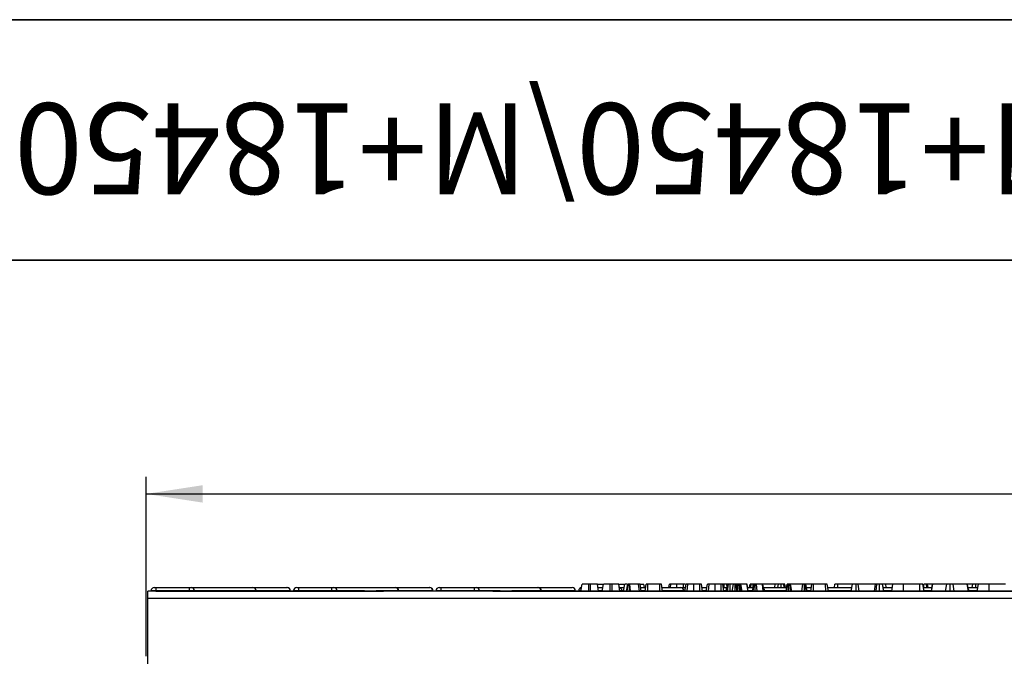
# Model space of a CAD drawing. Units: millimetres. Extents: x -828 to 6636, y -324 to 3696.
# Drawn here: x 247 to 821, y 2539 to 2910 of the extents above; entities that cross this region are included whole.
import ezdxf

# ---------------------------------------------------------------- set-up
doc = ezdxf.new("R2010")
doc.units = ezdxf.units.MM
doc.header["$LTSCALE"] = 10
doc.layers.add('FORMAT', color=7, linetype='Continuous')
doc.styles.add('SLDTEXTSTYLE0', font='TXT', dxfattribs={"width": 0.7, "bigfont": 'bigfont'})
doc.styles.add('SLDTEXTSTYLE1', font='TXT', dxfattribs={"width": 0.7})
doc.dimstyles.new('SLDDIMSTYLE0', dxfattribs={"dimtxt": 35, "dimasz": 33.02, "dimexe": 0, "dimexo": 0.0625, "dimgap": 8.75, "dimtad": 2, "dimlfac": 0.5, "dimrnd": 1e-09, "dimzin": 12, "dimdsep": 46, "dimtxsty": 'SLDTEXTSTYLE1', "dimsah": 1, "dimcen": 0.09, "dimadec": 0, "dimazin": 3, "dimtfac": 1, "dimtofl": 0, "dimtmove": 0, "dimatfit": 3, "dimfxl": 0, "dimfrac": 2, "dimtolj": 1, "dimtzin": 12, "dimarcsym": 0})

# ---------------------------------------------------------------- blocks, each defined once
blk = doc.blocks.new('_D_3')
at = {"layer": 'FORMAT'}
for p, q in [((321.08, 2539.25), (321.08, 2643.82)), ((2321.08, 2539.25), (2321.08, 2643.82)), ((321.08, 2633.82), (2321.08, 2633.82))]:
    blk.add_line(p, q, dxfattribs=at)
for points in [[(321.08, 2633.82), (354.1, 2628.74), (354.1, 2638.9)], [(2321.08, 2633.82), (2288.06, 2638.9), (2288.06, 2628.74)]]:
    blk.add_solid(points, dxfattribs=at)
at = {"layer": 'FORMAT', "char_height": 35, "attachment_point": 1, "style": 'SLDTEXTSTYLE1'}
for s, insert in [('1000', (1182.29, 2678.94)), ('%%p', (1264.44, 2678.94)), ('2', (1296.5, 2678.94))]:
    blk.add_mtext(s, dxfattribs=dict(at, insert=insert))

msp = doc.modelspace()

# ---------------------------------------------------------------- linework, layer by layer
at = {"color": 7, "linetype": 'Continuous', "lineweight": 25}
for p, q in [((574.214, 2577.246), (574.92, 2581.246)), ((578.832, 2577.246), (578.843, 2581.246)), ((579.916, 2581.246), (578.843, 2581.246)), ((579.926, 2577.246), (579.916, 2581.246)), ((584.544, 2577.246), (583.839, 2581.246)), ((584.189, 2581.246), (587.059, 2581.246)), ((586.647, 2577.246), (587.352, 2581.246)), ((591.264, 2577.246), (591.275, 2581.246)), ((592.348, 2581.246), (591.275, 2581.246)), ((592.358, 2577.246), (592.348, 2581.246)), ((596.976, 2577.246), (596.271, 2581.246)), ((596.621, 2581.246), (599.526, 2581.246)), ((599.079, 2577.246), (599.785, 2581.246)), ((600.856, 2577.246), (601.563, 2581.246)), ((601.232, 2577.246), (601.791, 2581.246)), ((602.8, 2581.246), (602.416, 2581.246)), ((603.056, 2577.246), (602.8, 2581.246)), ((608.394, 2577.246), (607.737, 2581.246)), ((609.409, 2577.246), (608.704, 2581.246)), ((608.938, 2581.246), (610.92, 2581.246)), ((611.272, 2579.246), (610.92, 2581.246)), ((611.595, 2577.246), (612.302, 2581.246)), ((613.161, 2577.246), (613.184, 2581.246)), ((620.253, 2581.246), (613.184, 2581.246)), ((620.269, 2577.246), (620.253, 2581.246)), ((621.841, 2577.246), (621.136, 2581.246)), ((625.404, 2579.246), (625.758, 2581.246)), ((626.339, 2579.246), (626.549, 2581.246)), ((630.075, 2579.246), (630.192, 2581.246)), ((633.94, 2579.246), (633.942, 2581.246)), ((635.099, 2581.246), (633.942, 2581.246)), ((634.755, 2577.246), (635.46, 2581.246)), ((636.036, 2577.246), (636.584, 2581.246)), ((639.909, 2577.246), (639.92, 2581.246)), ((643.488, 2581.246), (639.92, 2581.246)), ((645.085, 2577.246), (644.379, 2581.246)), ((645.087, 2577.246), (644.379, 2581.246)), ((647.187, 2577.246), (647.893, 2581.246)), ((648.468, 2577.246), (649.016, 2581.246)), ((652.341, 2577.246), (652.352, 2581.246)), ((655.921, 2581.246), (652.352, 2581.246)), ((657.518, 2577.246), (656.812, 2581.246)), ((657.519, 2577.246), (656.812, 2581.246)), ((657.562, 2581.246), (657.086, 2581.246)), ((657.559, 2579.211), (657.562, 2581.246)), ((659.373, 2579.246), (659.133, 2581.246)), ((659.551, 2577.246), (660.258, 2581.246)), ((660.024, 2579.925), (659.791, 2581.246)), ((660.181, 2581.246), (659.791, 2581.246)), ((661.162, 2577.246), (661.182, 2581.246)), ((663.028, 2581.246), (661.182, 2581.246)), ((662.323, 2577.246), (663.028, 2581.246)), ((663.972, 2577.246), (663.974, 2581.246)), ((665.05, 2578.043), (664.637, 2581.246)), ((664.909, 2577.246), (665.617, 2581.246)), ((665.268, 2579.273), (664.92, 2581.246)), ((665.544, 2581.246), (664.92, 2581.246)), ((665.388, 2577.246), (665.895, 2581.246)), ((666.55, 2577.246), (666.546, 2581.246)), ((667.224, 2577.246), (666.892, 2581.246)), ((667.057, 2581.246), (666.892, 2581.246)), ((667.52, 2577.246), (667.057, 2581.246)), ((668.038, 2577.246), (667.361, 2581.246)), ((670.933, 2581.246), (667.361, 2581.246)), ((671.619, 2577.246), (670.933, 2581.246)), ((670.984, 2581.246), (670.933, 2581.246)), ((671.681, 2577.246), (670.984, 2581.246)), ((671.009, 2581.246), (670.984, 2581.246)), ((671.715, 2577.246), (671.009, 2581.246)), ((672.421, 2579.246), (672.776, 2581.246)), ((673.104, 2579.246), (673.346, 2581.246)), ((674.214, 2577.246), (674.92, 2581.246)), ((674.571, 2577.246), (675.131, 2581.246)), ((674.633, 2579.618), (674.619, 2581.246)), ((674.764, 2581.246), (674.619, 2581.246)), ((675.622, 2577.246), (675.629, 2581.246)), ((676.923, 2577.246), (676.406, 2581.246)), ((679.899, 2581.246), (676.406, 2581.246)), ((680.457, 2577.246), (679.899, 2581.246)), ((680.868, 2577.246), (680.161, 2581.246)), ((687.326, 2581.246), (680.217, 2581.246)), ((687.071, 2579.246), (687.326, 2581.246)), ((689.195, 2581.246), (687.326, 2581.246)), ((688.866, 2579.246), (689.195, 2581.246)), ((690.816, 2579.246), (690.823, 2581.246)), ((692.576, 2579.246), (692.337, 2581.246)), ((693.369, 2579.246), (693.014, 2581.246)), ((693.674, 2577.246), (694.379, 2581.246)), ((694.201, 2577.246), (694.662, 2581.246)), ((695.312, 2577.246), (695.325, 2581.246)), ((696.506, 2577.246), (695.988, 2581.246)), ((696.976, 2577.246), (696.271, 2581.246)), ((703.505, 2581.246), (696.271, 2581.246)), ((702.883, 2577.246), (703.505, 2581.246)), ((704.337, 2577.246), (704.35, 2581.246)), ((705.483, 2577.246), (704.937, 2581.246)), ((705.895, 2577.246), (705.19, 2581.246)), ((708.711, 2581.246), (705.245, 2581.246)), ((708.081, 2577.246), (708.788, 2581.246)), ((709.648, 2577.246), (709.671, 2581.246)), ((716.74, 2581.246), (709.671, 2581.246)), ((716.755, 2577.246), (716.74, 2581.246)), ((718.328, 2577.246), (717.623, 2581.246)), ((721.81, 2579.246), (722.163, 2581.246)), ((723.911, 2579.246), (723.918, 2581.246)), ((732.167, 2581.246), (723.918, 2581.246)), ((731.587, 2577.246), (732.301, 2581.246)), ((731.631, 2577.246), (732.339, 2581.246)), ((734.501, 2577.246), (734.499, 2581.246)), ((736.226, 2577.246), (735.715, 2581.246)), ((745.818, 2581.246), (735.715, 2581.246)), ((745.113, 2577.246), (745.818, 2581.246)), ((746.102, 2577.246), (746.547, 2581.246)), ((746.649, 2581.127), (746.663, 2581.246)), ((747.938, 2581.125), (747.937, 2581.246)), ((748.054, 2577.246), (748.048, 2581.246)), ((750.578, 2577.246), (749.873, 2581.246)), ((750.183, 2579.483), (749.894, 2581.246)), ((751.763, 2581.246), (749.894, 2581.246)), ((752.018, 2579.246), (751.763, 2581.246)), ((755.583, 2581.246), (751.763, 2581.246)), ((755.222, 2577.246), (755.933, 2581.246)), ((755.228, 2577.246), (755.933, 2581.246)), ((762.137, 2577.246), (762.147, 2581.246)), ((771.611, 2581.246), (762.147, 2581.246)), ((771.626, 2577.246), (771.611, 2581.246)), ((774.071, 2577.246), (773.366, 2581.246)), ((773.809, 2579.246), (773.812, 2581.246)), ((775.63, 2579.246), (775.389, 2581.246)), ((776.394, 2579.246), (776.041, 2581.246)), ((779.021, 2581.246), (776.041, 2581.246)), ((778.311, 2577.246), (779.021, 2581.246)), ((778.451, 2577.246), (779.135, 2581.246)), ((779.135, 2581.246), (779.021, 2581.246)), ((787.224, 2581.246), (779.135, 2581.246)), ((786.549, 2577.246), (787.224, 2581.246)), ((789.318, 2577.246), (789.315, 2581.246)), ((791.656, 2577.246), (790.987, 2581.246)), ((799.152, 2581.246), (790.987, 2581.246)), ((799.839, 2577.246), (799.152, 2581.246)), ((799.26, 2581.246), (799.152, 2581.246)), ((802.373, 2581.246), (799.26, 2581.246)), ((799.968, 2577.246), (799.26, 2581.246)), ((802.02, 2579.246), (802.373, 2581.246)), ((804.194, 2579.246), (804.197, 2581.246)), ((805.052, 2577.246), (805.758, 2581.246)), ((811.962, 2577.246), (811.972, 2581.246)), ((821.435, 2581.246), (811.972, 2581.246)), ((2320.082, 2577.246), (322.082, 2577.246)), ((322.082, 2573.046), (322.082, 2577.246)), ((323.957, 2577.246), (323.972, 2577.42)), ((326.922, 2577.42), (323.972, 2577.42)), ((325.804, 2579.246), (326.922, 2579.246)), ((326.786, 2577.246), (459.249, 2577.246)), ((326.922, 2577.42), (326.922, 2579.246)), ((326.922, 2579.246), (346.303, 2579.246)), ((346.303, 2577.42), (326.922, 2577.42)), ((346.303, 2577.42), (346.303, 2579.246)), ((346.303, 2579.246), (347.364, 2579.246)), ((349.256, 2577.42), (346.303, 2577.42)), ((347.364, 2579.246), (383.224, 2579.246)), ((385.115, 2577.42), (349.256, 2577.42)), ((383.224, 2579.246), (383.28, 2579.246)), ((383.28, 2579.246), (403.124, 2579.246)), ((385.288, 2577.246), (385.272, 2577.42)), ((403.124, 2579.246), (403.199, 2579.246)), ((405.192, 2577.42), (405.069, 2577.42)), ((405.192, 2577.42), (405.207, 2577.246)), ((406.812, 2577.42), (406.797, 2577.246)), ((409.922, 2577.42), (406.812, 2577.42)), ((408.804, 2579.246), (409.922, 2579.246)), ((409.922, 2577.42), (409.922, 2579.246)), ((409.922, 2579.246), (429.303, 2579.246)), ((429.303, 2577.42), (409.922, 2577.42)), ((429.303, 2577.42), (429.303, 2579.246)), ((429.303, 2579.246), (430.364, 2579.246)), ((432.256, 2577.42), (429.303, 2577.42)), ((430.364, 2579.246), (466.224, 2579.246)), ((466.224, 2579.246), (466.28, 2579.246)), ((466.28, 2579.246), (486.124, 2579.246)), ((468.288, 2577.246), (468.272, 2577.42)), ((486.124, 2579.246), (486.199, 2579.246)), ((488.192, 2577.42), (488.069, 2577.42)), ((488.192, 2577.42), (488.207, 2577.246)), ((489.812, 2577.42), (489.797, 2577.246)), ((492.922, 2577.42), (489.812, 2577.42)), ((491.804, 2579.246), (492.922, 2579.246)), ((492.922, 2577.42), (492.922, 2579.246)), ((492.922, 2579.246), (512.303, 2579.246)), ((512.303, 2577.42), (492.922, 2577.42)), ((512.303, 2577.42), (512.303, 2579.246)), ((512.303, 2579.246), (513.364, 2579.246)), ((515.256, 2577.42), (512.303, 2577.42)), ((513.364, 2579.246), (549.224, 2579.246)), ((522.915, 2577.246), (1119.249, 2577.246)), ((549.224, 2579.246), (549.28, 2579.246)), ((549.28, 2579.246), (569.124, 2579.246)), ((551.288, 2577.246), (551.272, 2577.42)), ((569.124, 2579.246), (569.199, 2579.246)), ((571.192, 2577.42), (571.069, 2577.42)), ((571.192, 2577.42), (571.207, 2577.246)), ((572.812, 2577.42), (572.797, 2577.246)), ((584.191, 2579.246), (587, 2579.246)), ((596.624, 2579.246), (599.432, 2579.246)), ((609.056, 2579.246), (611.948, 2579.246)), ((621.489, 2579.246), (632.224, 2579.246)), ((632.224, 2579.246), (632.28, 2579.246)), ((632.28, 2579.246), (635.107, 2579.246)), ((634.288, 2577.246), (634.272, 2577.42)), ((644.733, 2579.246), (647.54, 2579.246)), ((657.804, 2579.246), (658.922, 2579.246)), ((658.922, 2577.42), (658.922, 2579.246)), ((658.922, 2579.246), (659.904, 2579.246)), ((671.362, 2579.246), (674.567, 2579.246)), ((680.514, 2579.246), (694.027, 2579.246)), ((705.543, 2579.246), (708.435, 2579.246)), ((717.975, 2579.246), (731.944, 2579.246)), ((750.225, 2579.246), (755.578, 2579.246)), ((773.718, 2579.246), (778.666, 2579.246)), ((799.614, 2579.246), (805.405, 2579.246)), ((800.288, 2577.246), (800.272, 2577.42)), ((322.082, 2500.246), (322.082, 2573.046)), ((322.082, 2573.046), (2320.082, 2573.046))]:
    msp.add_line(p, q, dxfattribs=at)
at = {"color": 8, "linetype": 'Continuous', "lineweight": 25}
for p, q in [((326.922, 2577.42), (326.922, 2577.246)), ((346.303, 2577.42), (346.303, 2577.246)), ((349.256, 2577.42), (349.271, 2577.246)), ((385.115, 2577.42), (385.13, 2577.246)), ((385.272, 2577.42), (385.115, 2577.42)), ((405.069, 2577.42), (385.272, 2577.42)), ((405.069, 2577.42), (405.084, 2577.246)), ((409.922, 2577.42), (409.922, 2577.246)), ((429.303, 2577.42), (429.303, 2577.246)), ((432.256, 2577.42), (432.271, 2577.246)), ((448.229, 2577.42), (432.256, 2577.42)), ((468.115, 2577.42), (454.972, 2577.42)), ((468.115, 2577.42), (468.13, 2577.246)), ((468.272, 2577.42), (468.115, 2577.42)), ((488.069, 2577.42), (468.272, 2577.42)), ((488.069, 2577.42), (488.084, 2577.246)), ((492.922, 2577.42), (492.922, 2577.246)), ((512.303, 2577.42), (512.303, 2577.246)), ((515.256, 2577.42), (515.271, 2577.246)), ((527.192, 2577.42), (515.256, 2577.42)), ((551.115, 2577.42), (533.935, 2577.42)), ((551.115, 2577.42), (551.13, 2577.246)), ((551.272, 2577.42), (551.115, 2577.42)), ((571.069, 2577.42), (551.272, 2577.42)), ((571.069, 2577.42), (571.084, 2577.246)), ((574.134, 2577.42), (572.812, 2577.42)), ((575.922, 2577.42), (575.922, 2577.246)), ((586.674, 2577.42), (584.815, 2577.42)), ((598.256, 2577.42), (597.353, 2577.42)), ((598.256, 2577.42), (598.271, 2577.246)), ((598.776, 2577.42), (598.256, 2577.42)), ((611.519, 2577.42), (609.617, 2577.42)), ((634.115, 2577.42), (621.811, 2577.42)), ((634.115, 2577.42), (634.13, 2577.246)), ((634.272, 2577.42), (634.115, 2577.42)), ((634.452, 2577.42), (634.272, 2577.42)), ((646.884, 2577.42), (645.056, 2577.42)), ((658.922, 2577.42), (657.578, 2577.42)), ((659.517, 2577.42), (658.922, 2577.42)), ((658.922, 2577.42), (658.922, 2577.246)), ((674.245, 2577.42), (671.684, 2577.42)), ((681.256, 2577.42), (681.002, 2577.42)), ((681.256, 2577.42), (681.271, 2577.246)), ((693.705, 2577.42), (681.256, 2577.42)), ((708.005, 2577.42), (705.865, 2577.42)), ((717.115, 2577.42), (717.13, 2577.246)), ((731.45, 2577.42), (718.297, 2577.42)), ((754.924, 2577.42), (750.705, 2577.42)), ((778.342, 2577.42), (774.159, 2577.42)), ((800.115, 2577.42), (799.938, 2577.42)), ((800.115, 2577.42), (800.13, 2577.246)), ((800.272, 2577.42), (800.115, 2577.42)), ((804.749, 2577.42), (800.272, 2577.42))]:
    msp.add_line(p, q, dxfattribs=at)
at = {"color": 7, "linetype": 'Continuous', "lineweight": 25, "flags": 128}
for points in [[(602.478, 2577.246), (602.453, 2578.862), (602.416, 2581.246)], [(643.505, 2577.246), (643.499, 2578.639), (643.488, 2581.246)], [(655.937, 2577.246), (655.932, 2578.639), (655.921, 2581.246)], [(657.18, 2579.146), (657.436, 2579.211), (657.804, 2579.246)]]:
    msp.add_lwpolyline(points, dxfattribs=at)
at = {"color": 7, "linetype": 'Continuous', "lineweight": 25}
for centre, radius, start, end in [((325.804, 2577.246), 2, 90, 151.970627), ((347.319, 2577.305), 1.941, 3.387091, 88.645291), ((383.178, 2577.305), 1.941, 3.387091, 88.645291), ((383.28, 2577.246), 2, 5, 90), ((403.103, 2577.275), 1.971, 4.233473, 89.373745), ((403.199, 2577.246), 2, 5, 90), ((408.804, 2577.246), 2, 90, 175), ((430.319, 2577.305), 1.941, 3.387091, 88.645291), ((466.178, 2577.305), 1.941, 3.387091, 88.645291), ((466.28, 2577.246), 2, 5, 90), ((486.103, 2577.275), 1.971, 4.233473, 89.373745), ((486.199, 2577.246), 2, 5, 90), ((491.804, 2577.246), 2, 90, 175), ((513.319, 2577.305), 1.941, 3.387091, 88.645291), ((549.178, 2577.305), 1.941, 3.387091, 88.645291), ((549.28, 2577.246), 2, 5, 90), ((569.103, 2577.275), 1.971, 4.233473, 89.373745), ((569.199, 2577.246), 2, 5, 90), ((574.804, 2577.246), 2, 97.066569, 175), ((632.178, 2577.305), 1.941, 3.387091, 88.645291), ((632.28, 2577.246), 2, 5, 90), ((798.28, 2577.246), 2, 5, 42.522518)]:
    msp.add_arc(centre, radius, start, end, dxfattribs=at)
at = {"color": 8, "linetype": 'Continuous', "lineweight": 25}
for centre, radius, start, end in [((596.307, 2577.3), 1.953, 3.527247, 80.363898), ((679.234, 2577.266), 2.028, 4.365773, 47.222867), ((798.055, 2577.253), 2.067, 4.643973, 32.567499)]:
    msp.add_arc(centre, radius, start, end, dxfattribs=at)
at = {"color": 7, "linetype": 'Continuous', "lineweight": 25}
for points, knots in [([(578.843, 2581.246), (578.415, 2581.246), (577.556, 2581.246), (576.356, 2581.246), (575.403, 2581.246), (574.96, 2581.246), (574.93, 2581.246), (574.92, 2581.246)], [0, 0, 0, 0, 0.1954698, 0.3921197, 0.6381536, 0.875919, 1, 1, 1, 1]), ([(583.839, 2581.246), (583.769, 2581.246), (583.639, 2581.246), (582.679, 2581.246), (581.562, 2581.246), (580.592, 2581.246), (580.04, 2581.246), (579.916, 2581.246)], [0, 0, 0, 0, 0.2904262, 0.5486541, 0.7450601, 0.9427612, 1, 1, 1, 1]), ([(591.275, 2581.246), (590.847, 2581.246), (589.988, 2581.246), (588.788, 2581.246), (587.836, 2581.246), (587.392, 2581.246), (587.362, 2581.246), (587.352, 2581.246)], [0, 0, 0, 0, 0.1954698, 0.3921197, 0.6381536, 0.875919, 1, 1, 1, 1]), ([(596.271, 2581.246), (596.202, 2581.246), (596.071, 2581.246), (595.112, 2581.246), (593.995, 2581.246), (593.024, 2581.246), (592.472, 2581.246), (592.348, 2581.246)], [0, 0, 0, 0, 0.2904262, 0.5486541, 0.7450601, 0.9427612, 1, 1, 1, 1]), ([(601.255, 2581.246), (600.925, 2581.246), (600.26, 2581.246), (599.838, 2581.246), (599.799, 2581.246), (599.785, 2581.246)], [0, 0, 0, 0, 0.3782226, 0.7643141, 1, 1, 1, 1]), ([(601.791, 2581.246), (601.738, 2581.246), (601.633, 2581.246), (601.575, 2581.246), (601.566, 2581.246), (601.563, 2581.246)], [0, 0, 0, 0, 0.3848155, 0.7745463, 1, 1, 1, 1]), ([(602.416, 2581.246), (602.329, 2581.246), (602.156, 2581.246), (601.945, 2581.246), (601.837, 2581.246), (601.791, 2581.246)], [0, 0, 0, 0, 0.3590363, 0.7223378, 1, 1, 1, 1]), ([(607.737, 2581.246), (607.477, 2581.246), (606.737, 2581.246), (605.042, 2581.246), (603.408, 2581.246), (602.8, 2581.246)], [0, 0, 0, 0, 0.25280046, 0.72182233, 1, 1, 1, 1]), ([(608.704, 2581.246), (608.662, 2581.246), (608.6, 2581.246), (608.192, 2581.246), (607.889, 2581.246), (607.737, 2581.246)], [0, 0, 0, 0, 0.4923772, 0.7450588, 1, 1, 1, 1]), ([(613.184, 2581.246), (613.09, 2581.246), (612.9, 2581.246), (612.62, 2581.246), (612.397, 2581.246), (612.312, 2581.246), (612.304, 2581.246), (612.302, 2581.246)], [0, 0, 0, 0, 0.1828373, 0.3673041, 0.6475071, 0.9145264, 1, 1, 1, 1]), ([(621.136, 2581.246), (621.13, 2581.246), (621.119, 2581.246), (621.003, 2581.246), (620.845, 2581.246), (620.621, 2581.246), (620.415, 2581.246), (620.282, 2581.246), (620.253, 2581.246)], [0, 0, 0, 0, 0.2718541, 0.4518238, 0.5948291, 0.7377563, 0.9437604, 1, 1, 1, 1]), ([(626.549, 2581.246), (626.425, 2581.246), (626.174, 2581.246), (625.892, 2581.246), (625.78, 2581.246), (625.763, 2581.246), (625.758, 2581.246)], [0, 0, 0, 0, 0.2679154, 0.5386278, 0.8371953, 1, 1, 1, 1]), ([(630.192, 2581.246), (629.819, 2581.246), (629.071, 2581.246), (627.855, 2581.246), (627.04, 2581.246), (626.549, 2581.246)], [0, 0, 0, 0, 0.2847591, 0.5702246, 1, 1, 1, 1]), ([(633.942, 2581.246), (633.592, 2581.246), (632.891, 2581.246), (631.623, 2581.246), (630.74, 2581.246), (630.192, 2581.246)], [0, 0, 0, 0, 0.2746663, 0.5496641, 1, 1, 1, 1]), ([(636.584, 2581.246), (636.367, 2581.246), (635.841, 2581.246), (635.506, 2581.246), (635.472, 2581.246), (635.46, 2581.246)], [0, 0, 0, 0, 0.3118538, 0.7580954, 1, 1, 1, 1]), ([(639.92, 2581.246), (639.605, 2581.246), (638.84, 2581.246), (637.609, 2581.246), (636.936, 2581.246), (636.584, 2581.246)], [0, 0, 0, 0, 0.24962928, 0.60741206, 1, 1, 1, 1]), ([(644.379, 2581.246), (644.353, 2581.246), (644.312, 2581.246), (644.085, 2581.246), (643.861, 2581.246), (643.653, 2581.246), (643.528, 2581.246), (643.488, 2581.246)], [0, 0, 0, 0, 0.3697243, 0.5909769, 0.7566879, 0.9232455, 1, 1, 1, 1]), ([(649.016, 2581.246), (648.8, 2581.246), (648.274, 2581.246), (647.939, 2581.246), (647.905, 2581.246), (647.893, 2581.246)], [0, 0, 0, 0, 0.3118538, 0.7580954, 1, 1, 1, 1]), ([(652.352, 2581.246), (652.038, 2581.246), (651.273, 2581.246), (650.042, 2581.246), (649.368, 2581.246), (649.016, 2581.246)], [0, 0, 0, 0, 0.2496293, 0.6074121, 1, 1, 1, 1]), ([(656.812, 2581.246), (656.786, 2581.246), (656.744, 2581.246), (656.518, 2581.246), (656.293, 2581.246), (656.086, 2581.246), (655.96, 2581.246), (655.921, 2581.246)], [0, 0, 0, 0, 0.3697243, 0.5909769, 0.7566879, 0.9232455, 1, 1, 1, 1]), ([(659.133, 2581.246), (659.001, 2581.246), (658.677, 2581.246), (658.112, 2581.246), (657.719, 2581.246), (657.562, 2581.246)], [0, 0, 0, 0, 0.29158258, 0.71616309, 1, 1, 1, 1]), ([(659.791, 2581.246), (659.773, 2581.246), (659.731, 2581.246), (659.437, 2581.246), (659.202, 2581.246), (659.133, 2581.246)], [0, 0, 0, 0, 0.3426177, 0.80696, 1, 1, 1, 1]), ([(661.182, 2581.246), (661.081, 2581.246), (660.879, 2581.246), (660.588, 2581.246), (660.359, 2581.246), (660.267, 2581.246), (660.259, 2581.246), (660.258, 2581.246)], [0, 0, 0, 0, 0.19218417, 0.38560915, 0.65600214, 0.91656877, 1, 1, 1, 1]), ([(663.974, 2581.246), (663.855, 2581.246), (663.617, 2581.246), (663.328, 2581.246), (663.134, 2581.246), (663.038, 2581.246), (663.031, 2581.246), (663.028, 2581.246)], [0, 0, 0, 0, 0.2283817, 0.4583963, 0.638174, 0.8175411, 1, 1, 1, 1]), ([(664.637, 2581.246), (664.547, 2581.246), (664.365, 2581.246), (664.116, 2581.246), (663.987, 2581.246), (663.974, 2581.246)], [0, 0, 0, 0, 0.4685204, 0.9440344, 1, 1, 1, 1]), ([(664.92, 2581.246), (664.907, 2581.246), (664.888, 2581.246), (664.765, 2581.246), (664.68, 2581.246), (664.637, 2581.246)], [0, 0, 0, 0, 0.47117121, 0.7320991, 1, 1, 1, 1]), ([(665.895, 2581.246), (665.818, 2581.246), (665.661, 2581.246), (665.623, 2581.246), (665.617, 2581.246), (665.617, 2581.246)], [0, 0, 0, 0, 0.4600088, 0.9261533, 1, 1, 1, 1]), ([(666.546, 2581.246), (666.433, 2581.246), (666.206, 2581.246), (666.001, 2581.246), (665.908, 2581.246), (665.895, 2581.246)], [0, 0, 0, 0, 0.4586448, 0.9234288, 1, 1, 1, 1]), ([(666.892, 2581.246), (666.838, 2581.246), (666.757, 2581.246), (666.638, 2581.246), (666.576, 2581.246), (666.546, 2581.246)], [0, 0, 0, 0, 0.4878539, 0.7423275, 1, 1, 1, 1]), ([(667.361, 2581.246), (667.329, 2581.246), (667.28, 2581.246), (667.161, 2581.246), (667.091, 2581.246), (667.057, 2581.246)], [0, 0, 0, 0, 0.4869682, 0.7417577, 1, 1, 1, 1]), ([(673.346, 2581.246), (673.19, 2581.246), (672.877, 2581.246), (672.792, 2581.246), (672.778, 2581.246), (672.776, 2581.246)], [0, 0, 0, 0, 0.45495302, 0.91378309, 1, 1, 1, 1]), ([(674.619, 2581.246), (674.399, 2581.246), (673.957, 2581.246), (673.554, 2581.246), (673.369, 2581.246), (673.346, 2581.246)], [0, 0, 0, 0, 0.4635565, 0.932057, 1, 1, 1, 1]), ([(675.131, 2581.246), (675.066, 2581.246), (674.966, 2581.246), (674.927, 2581.246), (674.922, 2581.246), (674.92, 2581.246)], [0, 0, 0, 0, 0.4772164, 0.7367751, 1, 1, 1, 1]), ([(675.629, 2581.246), (675.575, 2581.246), (675.432, 2581.246), (675.273, 2581.246), (675.171, 2581.246), (675.131, 2581.246)], [0, 0, 0, 0, 0.2723581, 0.7193498, 1, 1, 1, 1]), ([(676.406, 2581.246), (676.305, 2581.246), (676.15, 2581.246), (675.88, 2581.246), (675.716, 2581.246), (675.629, 2581.246)], [0, 0, 0, 0, 0.4676742, 0.720888, 1, 1, 1, 1]), ([(680.161, 2581.246), (680.146, 2581.246), (680.124, 2581.246), (680.008, 2581.246), (679.935, 2581.246), (679.899, 2581.246)], [0, 0, 0, 0, 0.4799422, 0.737394, 1, 1, 1, 1]), ([(690.823, 2581.246), (690.626, 2581.246), (690.285, 2581.246), (689.83, 2581.246), (689.464, 2581.246), (689.298, 2581.246), (689.195, 2581.246)], [0, 0, 0, 0, 0.2707542, 0.4702363, 0.6714804, 1, 1, 1, 1]), ([(692.337, 2581.246), (692.127, 2581.246), (691.706, 2581.246), (691.147, 2581.246), (690.858, 2581.246), (690.823, 2581.246)], [0, 0, 0, 0, 0.4665119, 0.9351624, 1, 1, 1, 1]), ([(693.014, 2581.246), (692.985, 2581.246), (692.919, 2581.246), (692.589, 2581.246), (692.375, 2581.246), (692.337, 2581.246)], [0, 0, 0, 0, 0.3934881, 0.890092, 1, 1, 1, 1]), ([(694.662, 2581.246), (694.609, 2581.246), (694.486, 2581.246), (694.392, 2581.246), (694.383, 2581.246), (694.379, 2581.246)], [0, 0, 0, 0, 0.2835795, 0.6557529, 1, 1, 1, 1]), ([(695.325, 2581.246), (695.21, 2581.246), (695.033, 2581.246), (694.817, 2581.246), (694.714, 2581.246), (694.662, 2581.246)], [0, 0, 0, 0, 0.4772987, 0.7354388, 1, 1, 1, 1]), ([(695.988, 2581.246), (695.898, 2581.246), (695.715, 2581.246), (695.468, 2581.246), (695.34, 2581.246), (695.325, 2581.246)], [0, 0, 0, 0, 0.4677938, 0.9399643, 1, 1, 1, 1]), ([(696.271, 2581.246), (696.259, 2581.246), (696.239, 2581.246), (696.116, 2581.246), (696.031, 2581.246), (695.988, 2581.246)], [0, 0, 0, 0, 0.4711712, 0.7320991, 1, 1, 1, 1]), ([(704.35, 2581.246), (704.247, 2581.246), (704.042, 2581.246), (703.755, 2581.246), (703.602, 2581.246), (703.52, 2581.246), (703.505, 2581.246)], [0, 0, 0, 0, 0.2734012, 0.5508195, 0.920325, 1, 1, 1, 1]), ([(704.937, 2581.246), (704.879, 2581.246), (704.764, 2581.246), (704.549, 2581.246), (704.407, 2581.246), (704.35, 2581.246)], [0, 0, 0, 0, 0.3710259, 0.745718, 1, 1, 1, 1]), ([(705.19, 2581.246), (705.183, 2581.246), (705.172, 2581.246), (705.076, 2581.246), (704.984, 2581.246), (704.937, 2581.246)], [0, 0, 0, 0, 0.47439846, 0.72996679, 1, 1, 1, 1]), ([(709.671, 2581.246), (709.576, 2581.246), (709.387, 2581.246), (709.107, 2581.246), (708.884, 2581.246), (708.799, 2581.246), (708.79, 2581.246), (708.788, 2581.246)], [0, 0, 0, 0, 0.1828373, 0.3673041, 0.6475071, 0.9145264, 1, 1, 1, 1]), ([(717.623, 2581.246), (717.616, 2581.246), (717.606, 2581.246), (717.49, 2581.246), (717.332, 2581.246), (717.108, 2581.246), (716.902, 2581.246), (716.768, 2581.246), (716.74, 2581.246)], [0, 0, 0, 0, 0.2718541, 0.4518238, 0.5948292, 0.7377563, 0.9437604, 1, 1, 1, 1]), ([(723.918, 2581.246), (723.652, 2581.246), (723.231, 2581.246), (722.717, 2581.246), (722.389, 2581.246), (722.188, 2581.246), (722.172, 2581.246), (722.163, 2581.246)], [0, 0, 0, 0, 0.2683958, 0.4244638, 0.580867, 0.7738262, 1, 1, 1, 1]), ([(734.499, 2581.246), (734.23, 2581.246), (733.689, 2581.246), (732.981, 2581.246), (732.456, 2581.246), (732.374, 2581.246), (732.339, 2581.246)], [0, 0, 0, 0, 0.250984, 0.505297, 0.7904322, 1, 1, 1, 1]), ([(735.715, 2581.246), (735.552, 2581.246), (735.225, 2581.246), (734.767, 2581.246), (734.526, 2581.246), (734.499, 2581.246)], [0, 0, 0, 0, 0.4663411, 0.9386421, 1, 1, 1, 1]), ([(746.547, 2581.246), (746.37, 2581.246), (746.063, 2581.246), (745.842, 2581.246), (745.825, 2581.246), (745.818, 2581.246)], [0, 0, 0, 0, 0.4632578, 0.8040452, 1, 1, 1, 1]), ([(748.048, 2581.246), (747.795, 2581.246), (747.406, 2581.246), (746.896, 2581.246), (746.665, 2581.246), (746.547, 2581.246)], [0, 0, 0, 0, 0.4783177, 0.7341121, 1, 1, 1, 1]), ([(749.873, 2581.246), (749.851, 2581.246), (749.809, 2581.246), (749.447, 2581.246), (748.98, 2581.246), (748.493, 2581.246), (748.18, 2581.246), (748.048, 2581.246)], [0, 0, 0, 0, 0.2254075, 0.4519119, 0.6728692, 0.8618805, 1, 1, 1, 1]), ([(762.147, 2581.246), (761.402, 2581.246), (760.02, 2581.246), (758.132, 2581.246), (756.719, 2581.246), (756, 2581.246), (755.95, 2581.246), (755.933, 2581.246)], [0, 0, 0, 0, 0.2250749, 0.4168077, 0.6542636, 0.8865042, 1, 1, 1, 1]), ([(773.366, 2581.246), (773.343, 2581.246), (773.309, 2581.246), (772.964, 2581.246), (772.554, 2581.246), (772.08, 2581.246), (771.748, 2581.246), (771.611, 2581.246)], [0, 0, 0, 0, 0.3516122, 0.5062891, 0.6620486, 0.8603021, 1, 1, 1, 1]), ([(775.389, 2581.246), (775.277, 2581.246), (775.001, 2581.246), (774.446, 2581.246), (774.026, 2581.246), (773.812, 2581.246)], [0, 0, 0, 0, 0.2478694, 0.6149449, 1, 1, 1, 1]), ([(776.041, 2581.246), (776.033, 2581.246), (776.012, 2581.246), (775.785, 2581.246), (775.523, 2581.246), (775.389, 2581.246)], [0, 0, 0, 0, 0.2462734, 0.613022, 1, 1, 1, 1]), ([(789.315, 2581.246), (789.07, 2581.246), (788.621, 2581.246), (788.063, 2581.246), (787.551, 2581.246), (787.355, 2581.246), (787.224, 2581.246)], [0, 0, 0, 0, 0.22918354, 0.41947027, 0.60969591, 1, 1, 1, 1]), ([(790.987, 2581.246), (790.909, 2581.246), (790.754, 2581.246), (790.402, 2581.246), (789.955, 2581.246), (789.585, 2581.246), (789.37, 2581.246), (789.315, 2581.246)], [0, 0, 0, 0, 0.2699277, 0.5421936, 0.7364882, 0.9314971, 1, 1, 1, 1]), ([(804.197, 2581.246), (803.954, 2581.246), (803.467, 2581.246), (802.894, 2581.246), (802.513, 2581.246), (802.382, 2581.246), (802.375, 2581.246), (802.373, 2581.246)], [0, 0, 0, 0, 0.2475955, 0.497997, 0.6678078, 0.899368, 1, 1, 1, 1]), ([(805.768, 2581.246), (805.636, 2581.246), (805.312, 2581.246), (804.747, 2581.246), (804.354, 2581.246), (804.197, 2581.246)], [0, 0, 0, 0, 0.29158258, 0.71616309, 1, 1, 1, 1]), ([(811.972, 2581.246), (811.226, 2581.246), (809.845, 2581.246), (807.957, 2581.246), (806.543, 2581.246), (805.824, 2581.246), (805.774, 2581.246), (805.758, 2581.246)], [0, 0, 0, 0, 0.22507494, 0.41680766, 0.65426357, 0.88650422, 1, 1, 1, 1]), ([(811.77, 2581.246), (811.716, 2581.246), (811.508, 2581.246), (811.289, 2581.246), (811.127, 2581.246)], [0, 0, 0, 0, 0.2633249, 1, 1, 1, 1]), ([(324.039, 2578.186), (324.038, 2578.177), (324.037, 2578.161), (324.026, 2578.032), (324.009, 2577.846), (323.991, 2577.635), (323.978, 2577.488), (323.972, 2577.42)], [0, 0, 0, 0, 0.2391948, 0.4793022, 0.6805245, 0.8506949, 1, 1, 1, 1])]:
    msp.add_open_spline(points, degree=3, knots=knots, dxfattribs=at)
at = {"layer": 'FORMAT', "color": 7, "lineweight": 35}
for p, q in [((200, 2910), (4150, 2910)), ((900, 2770), (200, 2770))]:
    msp.add_line(p, q, dxfattribs=at)

# ---------------------------------------------------------------- texts
at = {"layer": 'FORMAT', "color": 7, "insert": (529.23, 2808.383), "char_height": 52.91667, "attachment_point": 2, "rotation": 180, "style": 'SLDTEXTSTYLE0'}
msp.add_mtext('\\M+1844C\\M+18442-20.26.20-\\M+18450\\M+18450-\\M+18442\\M+18458-\\M+1845A5', dxfattribs=at)

# ---------------------------------------------------------------- dimensions: what is measured, and where the dimension line sits
at = {"layer": 'FORMAT'}
dim = msp.add_linear_dim(base=(2321.082, 2633.818), p1=(321.082, 2539.246), p2=(2321.082, 2539.246), text='<>%%p2', dimstyle='SLDDIMSTYLE0', dxfattribs=at)
dim.commit()
dim.dimension.update_dxf_attribs({"geometry": '_D_3', "text_midpoint": (1250.6, 2633.818), "dimtype": 160})

doc.saveas('drawing.dxf')
